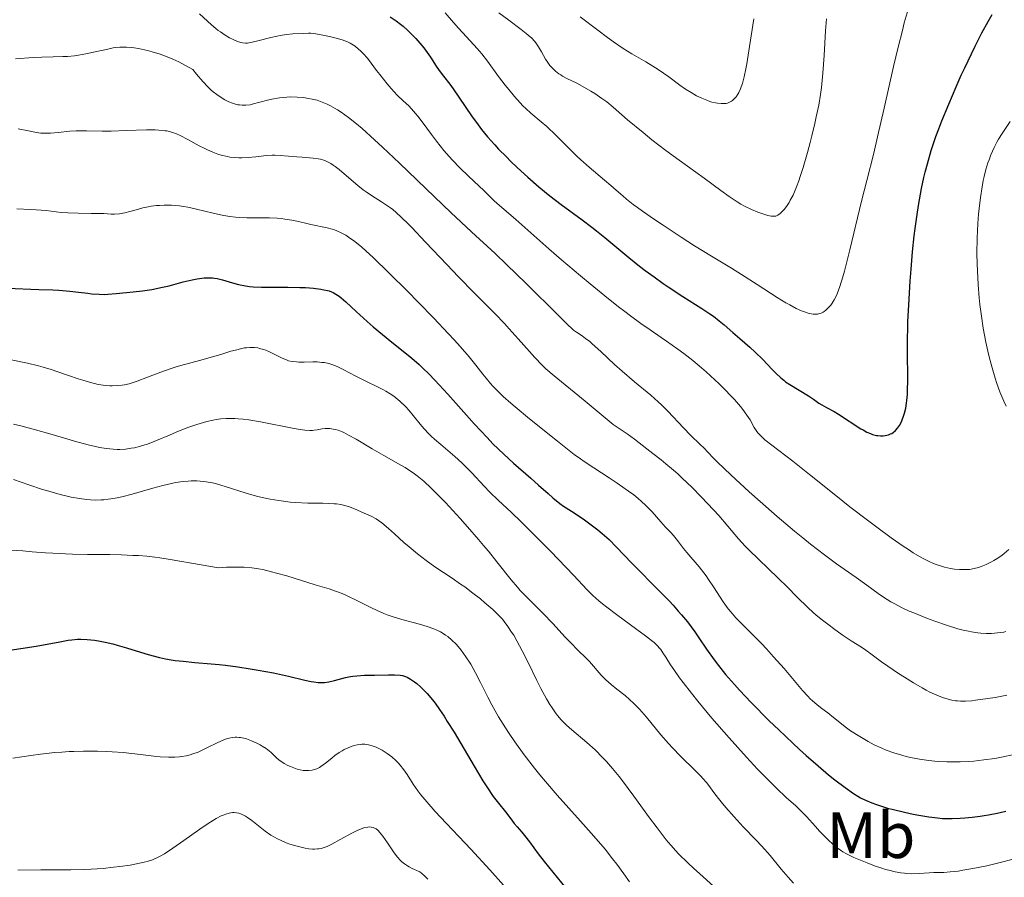
# Model space of a CAD drawing. Units: metres. Extents: x 668231 to 671682, y 4755942 to 4758340.
# Drawn here: x 669640 to 669791, y 4757387 to 4757518 of the extents above; entities that cross this region are included whole.
import ezdxf
from ezdxf.enums import TextEntityAlignment as Align

# ---------------------------------------------------------------- set-up
doc = ezdxf.new("R2010")
doc.units = ezdxf.units.M
doc.header["$MEASUREMENT"] = 0
for name, color, linetype, lineweight in [('Curva de nivel directora', 30, 'Continuous', 30), ('Curva de nivel intermedia', 30, 'Continuous', 0), ('Etiqueta de uso rústico', 92, 'Continuous', 0)]:
    doc.layers.add(name, color=color, linetype=linetype, lineweight=lineweight)
doc.styles.add('Style-Arial', font='arial.ttf')

msp = doc.modelspace()

# ---------------------------------------------------------------- linework, layer by layer
at = {"layer": 'Curva de nivel directora', "color": 30, "linetype": 'Continuous', "lineweight": 30, "flags": 128}
for points, elevation in [([(669696.76, 4757518.66), (669697.66, 4757518.06), (669698.36, 4757517.55), (669698.75, 4757517.22), (669699.48, 4757516.55), (669700.27, 4757515.75), (669700.69, 4757515.31), (669701.31, 4757514.61), (669701.91, 4757513.89), (669702.19, 4757513.52), (669702.95, 4757512.44), (669703.84, 4757511.08), (669704.27, 4757510.44), (669704.93, 4757509.56), (669705.9, 4757508.33), (669706.42, 4757507.62), (669709.23, 4757503.44), (669710.24, 4757502.06), (669710.79, 4757501.35), (669711.72, 4757500.22), (669712.8, 4757499.01), (669713.41, 4757498.36), (669714.6, 4757497.14), (669715.25, 4757496.5), (669716.27, 4757495.51), (669717.89, 4757494.02), (669719.58, 4757492.55), (669720.43, 4757491.84), (669721.29, 4757491.16), (669722.99, 4757489.86), (669726.23, 4757487.47), (669727.71, 4757486.36), (669728.41, 4757485.82), (669729.72, 4757484.76), (669732.17, 4757482.71), (669733.38, 4757481.7), (669735.04, 4757480.37), (669735.91, 4757479.71), (669737.26, 4757478.72), (669738.68, 4757477.72), (669739.41, 4757477.23), (669741.7, 4757475.74), (669744.61, 4757473.89), (669745.84, 4757473.06), (669746.37, 4757472.69), (669747.27, 4757472), (669748.03, 4757471.37), (669749.36, 4757470.19), (669750.44, 4757469.27), (669751.99, 4757467.93), (669752.78, 4757467.2), (669753.97, 4757466.03), (669755.4, 4757464.53), (669756, 4757463.92), (669756.74, 4757463.22), (669757.17, 4757462.86), (669757.46, 4757462.64), (669758.12, 4757462.21), (669760.96, 4757460.47), (669761.73, 4757459.96), (669762.59, 4757459.36), (669763.03, 4757459.08), (669763.75, 4757458.69), (669764.91, 4757458.08), (669765.6, 4757457.68), (669769.03, 4757455.43), (669769.36, 4757455.24), (669769.95, 4757454.92), (669770.48, 4757454.68), (669770.8, 4757454.56), (669771.4, 4757454.41), (669771.61, 4757454.37), (669772.04, 4757454.34), (669772.46, 4757454.35), (669772.73, 4757454.38), (669773.25, 4757454.5), (669773.59, 4757454.63), (669773.75, 4757454.71), (669773.99, 4757454.85), (669774.33, 4757455.13), (669774.66, 4757455.49), (669774.81, 4757455.7), (669774.96, 4757455.94), (669775.24, 4757456.5), (669775.36, 4757456.77), (669775.57, 4757457.35), (669775.72, 4757457.83), (669775.9, 4757458.57), (669776.03, 4757459.36), (669776.08, 4757459.78), (669776.16, 4757460.67), (669776.19, 4757461.33), (669776.21, 4757462.82), (669776.17, 4757467.42), (669776.19, 4757469.46), (669776.21, 4757470.59), (669776.25, 4757471.81), (669776.37, 4757474.42), (669776.6, 4757478.1), (669776.74, 4757479.94)], 1575), ([(669776.74, 4757479.94), (669776.97, 4757482.6), (669777.22, 4757485.03), (669777.36, 4757486.17), (669777.65, 4757488.32), (669777.86, 4757489.68), (669778.01, 4757490.56), (669778.34, 4757492.28), (669778.7, 4757493.97), (669778.9, 4757494.82), (669779.23, 4757496.1), (669779.82, 4757498.12), (669780.55, 4757500.29), (669780.98, 4757501.46), (669781.45, 4757502.69), (669782.5, 4757505.27), (669783.64, 4757507.93), (669784.43, 4757509.69), (669784.96, 4757510.83), (669785.99, 4757513), (669786.55, 4757514.13), (669787.6, 4757516.18), (669788.57, 4757517.95), (669789.16, 4757518.99)], 1575), ([(669637.94, 4757477.01), (669642.79, 4757476.82), (669644.96, 4757476.73), (669645.91, 4757476.67), (669647.56, 4757476.53), (669648.9, 4757476.39), (669650.33, 4757476.21), (669650.92, 4757476.14), (669652.1, 4757476.06), (669652.86, 4757476.05), (669653.4, 4757476.07), (669654.7, 4757476.16), (669657.28, 4757476.42), (669658.73, 4757476.6), (669660.18, 4757476.82), (669660.88, 4757476.95), (669661.55, 4757477.09), (669662.81, 4757477.38), (669664.99, 4757477.96), (669665.92, 4757478.2), (669666.35, 4757478.3), (669667.13, 4757478.44), (669667.82, 4757478.53), (669668.22, 4757478.57), (669668.92, 4757478.6), (669669.5, 4757478.59), (669669.77, 4757478.56), (669670.2, 4757478.49), (669671, 4757478.27), (669672.53, 4757477.8), (669673.49, 4757477.55), (669674.56, 4757477.34), (669675.14, 4757477.26)], 1550), ([(669675.14, 4757477.26), (669675.73, 4757477.2), (669676.99, 4757477.15), (669678.31, 4757477.15), (669680.13, 4757477.17), (669681.05, 4757477.17), (669682.88, 4757477.13), (669683.76, 4757477.09), (669685, 4757476.99), (669686.09, 4757476.85), (669686.58, 4757476.77), (669687.14, 4757476.64), (669687.39, 4757476.57), (669687.75, 4757476.44), (669687.98, 4757476.34), (669688.43, 4757476.09), (669688.9, 4757475.78), (669689.22, 4757475.52), (669689.96, 4757474.89), (669691.55, 4757473.44), (669693.24, 4757471.88), (669694.15, 4757471.07), (669695.56, 4757469.87), (669697, 4757468.72), (669699.01, 4757467.14), (669700.07, 4757466.26), (669701.19, 4757465.27), (669701.77, 4757464.73), (669702.68, 4757463.85), (669703.63, 4757462.87), (669705.63, 4757460.72), (669709.72, 4757456.15), (669711.64, 4757454.06), (669712.54, 4757453.13), (669714.2, 4757451.5), (669715.7, 4757450.12), (669718.34, 4757447.82), (669719.51, 4757446.78), (669720.99, 4757445.46), (669721.72, 4757444.84), (669722.82, 4757443.96), (669723.39, 4757443.55), (669724.57, 4757442.76), (669726.37, 4757441.57), (669727.43, 4757440.81), (669728.63, 4757439.89), (669729.29, 4757439.35), (669730.36, 4757438.44), (669731.5, 4757437.23), (669733.82, 4757434.83), (669738.28, 4757430.34), (669739.58, 4757428.99), (669740.18, 4757428.35), (669740.99, 4757427.43), (669741.49, 4757426.85), (669742.38, 4757425.76), (669743.51, 4757424.25), (669744.16, 4757423.32), (669745.34, 4757421.59), (669746.51, 4757419.93), (669747.16, 4757419.08), (669748.26, 4757417.71), (669749.6, 4757416.16), (669750.39, 4757415.3), (669752.2, 4757413.39), (669754.96, 4757410.6), (669756.41, 4757409.18), (669758.56, 4757407.14), (669759.6, 4757406.18), (669760.6, 4757405.28), (669762.44, 4757403.68), (669764.07, 4757402.32), (669765.02, 4757401.55), (669766.62, 4757400.33), (669767.89, 4757399.41), (669768.55, 4757399), (669768.95, 4757398.77), (669769.75, 4757398.39), (669770.71, 4757397.99), (669771.26, 4757397.78), (669772.19, 4757397.47), (669773.24, 4757397.15), (669773.82, 4757397), (669775.74, 4757396.55), (669777.07, 4757396.27), (669777.92, 4757396.11), (669779.46, 4757395.85), (669780.8, 4757395.67), (669781.55, 4757395.61), (669782.03, 4757395.59), (669783.05, 4757395.59), (669784.28, 4757395.64), (669784.98, 4757395.68), (669786.11, 4757395.78), (669787.33, 4757395.93), (669787.97, 4757396.03), (669788.62, 4757396.15), (669789.95, 4757396.42), (669791.25, 4757396.73)], 1550), ([(669638.38, 4757421.45), (669640.07, 4757421.69), (669642.39, 4757422.06), (669646.06, 4757422.73), (669647.34, 4757422.95), (669647.87, 4757423.02), (669648.76, 4757423.1), (669649.28, 4757423.12), (669650.26, 4757423.08), (669651.35, 4757422.97), (669651.96, 4757422.87), (669653, 4757422.68), (669654.18, 4757422.39), (669654.84, 4757422.21), (669656.28, 4757421.77), (669658.44, 4757421.1), (669659.58, 4757420.77), (669661.35, 4757420.32), (669662.25, 4757420.12), (669663.15, 4757419.96), (669663.75, 4757419.87), (669664.95, 4757419.72), (669666.78, 4757419.53), (669669.25, 4757419.33)], 1525), ([(669669.25, 4757419.33), (669670.5, 4757419.21), (669671.46, 4757419.11), (669673.37, 4757418.87), (669675.27, 4757418.58), (669676.5, 4757418.38), (669678.82, 4757417.94), (669681.13, 4757417.43), (669683.63, 4757416.85), (669684.6, 4757416.64), (669685.02, 4757416.57), (669685.72, 4757416.48), (669686.31, 4757416.45), (669686.67, 4757416.47), (669687.36, 4757416.58), (669688.19, 4757416.77), (669689.35, 4757417.09), (669689.92, 4757417.23), (669690.64, 4757417.38), (669691.02, 4757417.43), (669691.65, 4757417.5), (669692.83, 4757417.58), (669694.35, 4757417.62), (669696.5, 4757417.64), (669697.4, 4757417.63), (669698.29, 4757417.58), (669698.64, 4757417.53), (669699.12, 4757417.38), (669699.36, 4757417.27), (669699.9, 4757416.97), (669700.5, 4757416.57), (669700.85, 4757416.3), (669701.43, 4757415.8), (669702.09, 4757415.15), (669702.45, 4757414.76), (669703.23, 4757413.83), (669703.65, 4757413.28), (669704.32, 4757412.35), (669705.03, 4757411.28), (669705.53, 4757410.5), (669706.56, 4757408.83), (669709.64, 4757403.62), (669711, 4757401.38), (669711.58, 4757400.45), (669712.58, 4757398.99), (669713.36, 4757397.95), (669714.45, 4757396.64), (669714.98, 4757395.94), (669715.51, 4757395.17), (669715.78, 4757394.82), (669716.23, 4757394.3), (669716.97, 4757393.49), (669717.4, 4757392.98), (669718.13, 4757392), (669719.47, 4757390.18), (669720.4, 4757388.99), (669724.37, 4757384.07)], 1525)]:
    msp.add_lwpolyline(points, dxfattribs=dict(at, elevation=elevation))
at = {"layer": 'Curva de nivel intermedia', "color": 30, "linetype": 'Continuous', "lineweight": 0, "flags": 128}
for points, elevation in [([(669667.48, 4757519.14), (669669.33, 4757517.44), (669670.01, 4757516.86), (669670.36, 4757516.58), (669670.71, 4757516.33), (669671.42, 4757515.85), (669672.1, 4757515.45), (669672.54, 4757515.22), (669673.32, 4757514.87), (669673.83, 4757514.7), (669674.06, 4757514.65), (669674.52, 4757514.61), (669674.84, 4757514.63), (669675.07, 4757514.66), (669675.58, 4757514.76), (669676.66, 4757515.04), (669678.41, 4757515.5), (669679.38, 4757515.7), (669679.87, 4757515.79), (669680.85, 4757515.93), (669681.81, 4757516.02), (669683.43, 4757516.12), (669684.22, 4757516.14), (669684.55, 4757516.13), (669685.05, 4757516.09), (669685.9, 4757515.96), (669687.43, 4757515.63), (669688.25, 4757515.43), (669689.37, 4757515.12), (669690.2, 4757514.83), (669690.63, 4757514.63), (669690.88, 4757514.48), (669691.38, 4757514.14), (669691.91, 4757513.7), (669692.19, 4757513.44), (669692.62, 4757513.02), (669693.25, 4757512.32), (669693.85, 4757511.56), (669694.68, 4757510.42), (669695.16, 4757509.78), (669696.28, 4757508.37), (669696.9, 4757507.65), (669697.85, 4757506.64), (669698.77, 4757505.75), (669699.6, 4757504.97), (669700.01, 4757504.55), (669700.66, 4757503.84), (669700.99, 4757503.43), (669701.67, 4757502.54), (669703.1, 4757500.58), (669703.85, 4757499.58), (669705, 4757498.14), (669705.8, 4757497.23), (669706.34, 4757496.64), (669707.47, 4757495.48), (669708.78, 4757494.2), (669710.43, 4757492.67), (669711.12, 4757492.02), (669711.91, 4757491.23), (669712.73, 4757490.4), (669713.12, 4757490.03), (669716.05, 4757487.55), (669717.87, 4757485.93), (669721.1, 4757483.06), (669723.05, 4757481.37), (669725.95, 4757478.91), (669727.46, 4757477.66), (669729.71, 4757475.83), (669731.81, 4757474.16), (669732.78, 4757473.42), (669733.67, 4757472.75), (669735.25, 4757471.59), (669736.65, 4757470.62), (669738.35, 4757469.45), (669739.19, 4757468.88), (669740.93, 4757467.63), (669741.83, 4757466.96), (669743.2, 4757465.89), (669744.57, 4757464.76), (669745.25, 4757464.17), (669745.93, 4757463.57), (669747.26, 4757462.33), (669748.09, 4757461.51), (669749.12, 4757460.44), (669749.6, 4757459.93), (669750.52, 4757458.86), (669750.91, 4757458.37), (669751.53, 4757457.51), (669752, 4757456.77), (669752.66, 4757455.62), (669753.04, 4757455.02), (669753.25, 4757454.76), (669753.6, 4757454.37), (669753.8, 4757454.17), (669754.28, 4757453.74), (669758.58, 4757450.43), (669761.11, 4757448.4), (669765.16, 4757445.16), (669767.33, 4757443.44)], 1570), ([(669705.18, 4757519.27), (669706.5, 4757517.76), (669707.25, 4757516.92), (669708.48, 4757515.57), (669710.11, 4757513.79), (669710.82, 4757512.97), (669711.7, 4757511.86), (669713.39, 4757509.51), (669714.4, 4757508.19), (669714.96, 4757507.49), (669715.83, 4757506.44), (669716.71, 4757505.45), (669717.14, 4757505), (669717.56, 4757504.6), (669718.36, 4757503.87), (669719.95, 4757502.56), (669720.79, 4757501.82), (669722.17, 4757500.47), (669724.27, 4757498.37), (669725.43, 4757497.26), (669726.04, 4757496.7), (669727.29, 4757495.6), (669729.66, 4757493.6), (669730.65, 4757492.76), (669731.46, 4757492.05), (669732.46, 4757491.16), (669733.02, 4757490.69), (669734.08, 4757489.86), (669734.74, 4757489.37), (669735.51, 4757488.82), (669737.32, 4757487.56), (669738.66, 4757486.65), (669741.45, 4757484.81), (669743.46, 4757483.52), (669746.08, 4757481.9), (669749.16, 4757480.06), (669750.69, 4757479.12), (669753.1, 4757477.58)], 1580), ([(669713.46, 4757519.28), (669714.96, 4757518.14), (669716.85, 4757516.71), (669717.63, 4757516.1), (669717.95, 4757515.83), (669718.48, 4757515.36), (669718.89, 4757514.93), (669719.11, 4757514.65), (669719.51, 4757514.05), (669719.97, 4757513.27), (669720.61, 4757512.15), (669720.96, 4757511.62), (669721.28, 4757511.19), (669721.45, 4757510.99), (669721.71, 4757510.7), (669722.15, 4757510.29), (669722.66, 4757509.92), (669722.94, 4757509.74), (669723.23, 4757509.56), (669723.89, 4757509.21), (669725.41, 4757508.46), (669726.25, 4757508.02), (669727.57, 4757507.26), (669728.15, 4757506.89), (669729.27, 4757506.14), (669730.01, 4757505.6), (669730.97, 4757504.81), (669732.32, 4757503.62), (669733.2, 4757502.86), (669735.57, 4757500.89), (669736.95, 4757499.79), (669739.07, 4757498.15), (669741.1, 4757496.67), (669743.68, 4757494.82), (669744.96, 4757493.89), (669747.53, 4757491.99), (669748.79, 4757491.08), (669750.01, 4757490.27), (669750.6, 4757489.91), (669751.17, 4757489.59), (669752.24, 4757489.06), (669753.22, 4757488.66), (669753.79, 4757488.46), (669754.76, 4757488.18), (669755.24, 4757488.07), (669755.45, 4757488.04), (669755.72, 4757488.04), (669755.97, 4757488.08), (669756.09, 4757488.12), (669756.27, 4757488.21), (669756.64, 4757488.48), (669757.04, 4757488.85), (669757.26, 4757489.1), (669757.61, 4757489.56), (669757.99, 4757490.14), (669758.18, 4757490.49), (669758.6, 4757491.3), (669758.81, 4757491.77), (669759.14, 4757492.57), (669759.47, 4757493.48), (669759.7, 4757494.13), (669760.16, 4757495.54), (669760.82, 4757497.82), (669761.24, 4757499.36), (669761.5, 4757500.37), (669761.96, 4757502.3), (669762.18, 4757503.28), (669762.54, 4757505.08), (669762.81, 4757506.73), (669762.95, 4757507.8), (669763.17, 4757509.99), (669763.37, 4757512.71), (669763.6, 4757516.52), (669763.72, 4757518.37)], 1585), ([(669725.94, 4757518.67), (669728.64, 4757516.6), (669730.14, 4757515.48), (669731.03, 4757514.84), (669732.54, 4757513.81), (669733.87, 4757512.97), (669735.99, 4757511.76), (669737.09, 4757511.07), (669737.88, 4757510.56), (669739.52, 4757509.42), (669741.23, 4757508.17), (669742.09, 4757507.57), (669742.94, 4757507.02), (669743.36, 4757506.77), (669743.78, 4757506.54), (669744.59, 4757506.15), (669745.36, 4757505.84), (669745.84, 4757505.67), (669746.15, 4757505.58), (669746.72, 4757505.44), (669747.02, 4757505.39), (669747.56, 4757505.33), (669748.04, 4757505.33), (669748.33, 4757505.37), (669748.52, 4757505.41), (669748.86, 4757505.54), (669749.18, 4757505.71), (669749.33, 4757505.81), (669749.54, 4757506), (669749.85, 4757506.35), (669750.14, 4757506.8), (669750.28, 4757507.06), (669750.53, 4757507.59), (669750.65, 4757507.91), (669750.83, 4757508.44), (669751.09, 4757509.43), (669751.36, 4757510.68), (669751.49, 4757511.43), (669751.91, 4757514.12), (669752.56, 4757518.34)], 1590), ([(669753.1, 4757477.58), (669756.19, 4757475.58), (669757.52, 4757474.76), (669758.1, 4757474.43), (669759.09, 4757473.9), (669759.89, 4757473.52), (669760.34, 4757473.35), (669761.09, 4757473.12), (669761.7, 4757473.01), (669761.97, 4757472.99), (669762.35, 4757473.02), (669762.53, 4757473.06), (669762.9, 4757473.17), (669763.22, 4757473.33), (669763.39, 4757473.43), (669763.64, 4757473.61), (669764.02, 4757473.96), (669764.4, 4757474.41), (669764.59, 4757474.68), (669764.93, 4757475.23), (669765.1, 4757475.56), (669765.36, 4757476.15), (669765.78, 4757477.26), (669766.24, 4757478.73), (669766.49, 4757479.62), (669767.34, 4757482.9), (669769.14, 4757490.35), (669769.94, 4757493.54), (669771, 4757497.75), (669771.59, 4757500.22), (669772.6, 4757504.65), (669774.05, 4757511.05), (669774.75, 4757514), (669775.39, 4757516.58), (669775.69, 4757517.72), (669776.27, 4757519.76)], 1580), ([(669639.21, 4757512.21), (669641.95, 4757512.41), (669643.26, 4757512.48), (669645.03, 4757512.53), (669646.49, 4757512.56), (669647.21, 4757512.59), (669648.31, 4757512.69), (669648.88, 4757512.77), (669650.04, 4757512.97), (669651.21, 4757513.21), (669652.7, 4757513.55), (669653.39, 4757513.7), (669654.24, 4757513.87), (669654.65, 4757513.93), (669655.27, 4757513.99), (669655.92, 4757514.01), (669656.27, 4757514), (669657.02, 4757513.94), (669657.43, 4757513.89), (669658.11, 4757513.78), (669659.48, 4757513.48), (669660.24, 4757513.28), (669661.46, 4757512.9), (669662.75, 4757512.43), (669663.41, 4757512.15), (669664.31, 4757511.74), (669664.77, 4757511.51), (669665.45, 4757511.15), (669666.48, 4757510.55), (669667.04, 4757509.85), (669668, 4757508.71), (669668.81, 4757507.86), (669669.29, 4757507.42), (669669.59, 4757507.16), (669670.16, 4757506.72), (669670.98, 4757506.17), (669671.39, 4757505.93), (669671.99, 4757505.63), (669672.57, 4757505.39), (669672.86, 4757505.3), (669673.37, 4757505.17), (669673.62, 4757505.13), (669674.01, 4757505.09), (669674.61, 4757505.09), (669675.24, 4757505.17), (669675.58, 4757505.24), (669676.72, 4757505.54), (669677.91, 4757505.87), (669678.59, 4757506.03), (669679.74, 4757506.22), (669680.89, 4757506.33), (669681.5, 4757506.36), (669682.47, 4757506.34), (669683.47, 4757506.26), (669683.98, 4757506.19), (669685.01, 4757505.98), (669685.53, 4757505.84), (669686.31, 4757505.58), (669687.08, 4757505.25), (669687.6, 4757505), (669687.95, 4757504.81), (669688.66, 4757504.39), (669689.21, 4757504.04), (669690.34, 4757503.22), (669691.57, 4757502.25), (669692.44, 4757501.5), (669694.37, 4757499.78), (669695.57, 4757498.67), (669698.17, 4757496.21), (669703.57, 4757491.01), (669706.06, 4757488.63), (669709.23, 4757485.66), (669712.87, 4757482.31), (669714.69, 4757480.6), (669717.6, 4757477.77), (669722.65, 4757472.73), (669724.05, 4757471.35), (669724.62, 4757470.82), (669724.9, 4757470.58)], 1565), ([(669791.33, 4757458.87), (669790.97, 4757459.67), (669790.37, 4757461.11), (669789.89, 4757462.38), (669789.62, 4757463.17), (669789.15, 4757464.76), (669788.71, 4757466.45), (669788.5, 4757467.35), (669788.21, 4757468.72), (669787.81, 4757470.86), (669787.48, 4757473.04), (669787.3, 4757474.51), (669787.2, 4757475.52), (669787.03, 4757477.56), (669786.91, 4757479.66), (669786.87, 4757480.73), (669786.84, 4757482.32), (669786.86, 4757484.67), (669786.97, 4757486.92), (669787.08, 4757488.34), (669787.17, 4757489.24), (669787.37, 4757490.9), (669787.62, 4757492.54), (669787.8, 4757493.52), (669787.93, 4757494.12), (669788.21, 4757495.22), (669788.51, 4757496.23), (669788.69, 4757496.72), (669788.97, 4757497.45), (669789.5, 4757498.61), (669789.9, 4757499.39), (669790.17, 4757499.86), (669790.71, 4757500.74), (669791.94, 4757502.6)], 1570), ([(669639.66, 4757501.45), (669641.23, 4757501.13), (669641.94, 4757500.98), (669642.75, 4757500.85), (669643.13, 4757500.81), (669643.68, 4757500.79), (669644.61, 4757500.82), (669645.76, 4757500.92), (669647.58, 4757501.08), (669648.57, 4757501.13), (669650.14, 4757501.14), (669652.53, 4757501.12), (669653.91, 4757501.12), (669656.22, 4757501.2), (669659.32, 4757501.29), (669660.65, 4757501.29), (669661.22, 4757501.27), (669662.2, 4757501.17), (669662.49, 4757501.13), (669663.02, 4757501.01), (669663.51, 4757500.85), (669663.84, 4757500.73), (669664.49, 4757500.44), (669665.69, 4757499.8), (669667.42, 4757498.86), (669668.28, 4757498.42), (669668.7, 4757498.22), (669669.51, 4757497.87), (669670.3, 4757497.59), (669670.8, 4757497.43), (669671.78, 4757497.2), (669672.13, 4757497.13), (669672.83, 4757497.04), (669673.52, 4757497), (669673.99, 4757497), (669674.96, 4757497.05), (669676.13, 4757497.18), (669677.79, 4757497.37), (669678.63, 4757497.42), (669679.05, 4757497.42), (669679.89, 4757497.39), (669682.41, 4757497.16), (669683.26, 4757497.09), (669684.38, 4757497.01), (669684.92, 4757496.96), (669685.69, 4757496.85), (669686.04, 4757496.78), (669686.7, 4757496.58), (669687.01, 4757496.46), (669687.62, 4757496.15), (669688.02, 4757495.89), (669688.31, 4757495.69), (669688.91, 4757495.22), (669690.06, 4757494.24), (669691.77, 4757492.78), (669692.63, 4757492.09), (669693.06, 4757491.78), (669693.88, 4757491.22), (669695.44, 4757490.24), (669696.18, 4757489.76), (669696.81, 4757489.31), (669697.14, 4757489.06), (669697.65, 4757488.64), (669698.49, 4757487.87), (669699.5, 4757486.88), (669700.08, 4757486.29), (669702.18, 4757484.08), (669705.48, 4757480.56), (669707.19, 4757478.78), (669709.69, 4757476.26), (669712.83, 4757473.1), (669714.31, 4757471.56), (669715.03, 4757470.78), (669716.41, 4757469.23), (669718.13, 4757467.28), (669718.95, 4757466.38), (669720.11, 4757465.17), (669720.67, 4757464.64), (669721.95, 4757463.53), (669726.67, 4757459.67), (669730.97, 4757456.08), (669731.76, 4757455.58), (669733.13, 4757454.66), (669734.26, 4757453.82), (669736.16, 4757452.32), (669737.08, 4757451.62), (669738.38, 4757450.63), (669739.09, 4757450.06), (669740.26, 4757449.06), (669740.91, 4757448.49), (669741.6, 4757447.85), (669743.07, 4757446.43), (669744.56, 4757444.93), (669746.4, 4757442.98), (669747.2, 4757442.1), (669748.59, 4757440.47)], 1560), ([(669639.45, 4757489.17), (669641.54, 4757489.08), (669642.43, 4757489.03), (669643.94, 4757488.9), (669646.26, 4757488.64), (669647.27, 4757488.55), (669648.83, 4757488.49), (669650.83, 4757488.48), (669651.71, 4757488.48), (669652.8, 4757488.44), (669653.94, 4757488.38), (669654.44, 4757488.38), (669655.19, 4757488.43), (669655.69, 4757488.51), (669656.04, 4757488.58), (669656.79, 4757488.76), (669657.39, 4757488.94), (669658.29, 4757489.2), (669658.79, 4757489.33), (669659.6, 4757489.5), (669660.04, 4757489.57), (669660.88, 4757489.67), (669661.33, 4757489.71), (669662.04, 4757489.74), (669663.18, 4757489.72), (669664.39, 4757489.62), (669665.03, 4757489.53), (669665.69, 4757489.42), (669667.02, 4757489.15), (669669.6, 4757488.52), (669670.73, 4757488.25), (669671.23, 4757488.14), (669672.14, 4757487.98), (669672.99, 4757487.88), (669673.55, 4757487.85), (669674.77, 4757487.82), (669675.84, 4757487.82), (669677.41, 4757487.81), (669678.22, 4757487.8), (669679.43, 4757487.74), (669680.02, 4757487.69), (669680.59, 4757487.62), (669681.68, 4757487.45), (669682.69, 4757487.24), (669683.97, 4757486.94), (669684.57, 4757486.8), (669687.09, 4757486.27), (669687.85, 4757486.07), (669688.22, 4757485.95), (669688.57, 4757485.82), (669689.25, 4757485.51), (669689.93, 4757485.13), (669690.38, 4757484.84), (669691.32, 4757484.16), (669692.38, 4757483.29), (669693.01, 4757482.74), (669694.17, 4757481.67), (669696.57, 4757479.35), (669699.46, 4757476.48), (669701.06, 4757474.86), (669703.47, 4757472.39), (669705.68, 4757470.06), (669706.65, 4757469.01), (669707.5, 4757468.07), (669708.87, 4757466.48), (669709.91, 4757465.2), (669710.99, 4757463.81), (669711.49, 4757463.19), (669712.17, 4757462.38), (669712.54, 4757461.97), (669713.12, 4757461.36), (669714.11, 4757460.39), (669715.26, 4757459.34), (669715.92, 4757458.78), (669718.15, 4757456.94), (669722.45, 4757453.52), (669724.21, 4757452.1), (669725, 4757451.49), (669725.96, 4757450.8), (669726.56, 4757450.4), (669728.04, 4757449.43), (669730.39, 4757447.91), (669731.61, 4757447.09), (669733.35, 4757445.86), (669734.14, 4757445.26), (669734.85, 4757444.69)], 1555), ([(669724.9, 4757470.58), (669725.37, 4757470.24), (669726.22, 4757469.69), (669726.76, 4757469.3), (669727.41, 4757468.79), (669727.78, 4757468.48), (669729.08, 4757467.29), (669731.18, 4757465.3), (669732.37, 4757464.24), (669734.27, 4757462.64), (669736.77, 4757460.57), (669737.91, 4757459.57), (669738.43, 4757459.08), (669739.38, 4757458.14), (669741.79, 4757455.54), (669742.92, 4757454.4), (669744.32, 4757453.04), (669744.94, 4757452.43), (669745.5, 4757451.85), (669746.39, 4757450.91), (669747, 4757450.3), (669749.06, 4757448.34), (669751.88, 4757445.75), (669753.55, 4757444.27), (669756.19, 4757441.95), (669758.84, 4757439.7), (669760.1, 4757438.66), (669761.28, 4757437.71), (669763.43, 4757436.05), (669765.3, 4757434.68), (669768.28, 4757432.58), (669769.94, 4757431.39), (669771.69, 4757430.12), (669772.49, 4757429.57), (669773.6, 4757428.87), (669774.21, 4757428.53), (669775.24, 4757428), (669776.44, 4757427.43), (669777.13, 4757427.14), (669779.23, 4757426.28), (669780.39, 4757425.86), (669782.16, 4757425.25), (669783.91, 4757424.73), (669784.74, 4757424.52), (669785.52, 4757424.34), (669786.02, 4757424.25), (669786.97, 4757424.11), (669787.42, 4757424.06), (669788.27, 4757424.01), (669789.06, 4757424.01), (669789.55, 4757424.03), (669790.48, 4757424.13), (669790.96, 4757424.21), (669791.27, 4757424.28)], 1565), ([(669638.36, 4757466.07), (669640.05, 4757465.71), (669641.05, 4757465.48), (669642.74, 4757465.06), (669643.46, 4757464.87), (669644.7, 4757464.51), (669645.71, 4757464.18), (669647.36, 4757463.59), (669648.86, 4757463.08), (669649.57, 4757462.86), (669650.59, 4757462.57), (669651.94, 4757462.24), (669652.34, 4757462.17), (669653.06, 4757462.06), (669653.7, 4757462.02), (669654.09, 4757462.01), (669654.84, 4757462.04), (669655.59, 4757462.11), (669655.99, 4757462.18), (669656.66, 4757462.33), (669657.45, 4757462.56), (669657.9, 4757462.72), (669659.48, 4757463.32), (669661.97, 4757464.28), (669663.27, 4757464.74), (669663.92, 4757464.94), (669665.2, 4757465.31), (669667.71, 4757465.96), (669668.94, 4757466.3), (669670.76, 4757466.84), (669672.28, 4757467.31), (669672.99, 4757467.51), (669673.96, 4757467.74), (669674.41, 4757467.82), (669674.69, 4757467.86), (669675.22, 4757467.9), (669675.47, 4757467.9), (669675.95, 4757467.88), (669676.42, 4757467.82), (669676.71, 4757467.76), (669677.3, 4757467.59), (669677.64, 4757467.47), (669678.31, 4757467.19), (669680.15, 4757466.28), (669680.84, 4757465.98), (669681.17, 4757465.86), (669681.72, 4757465.74), (669682.35, 4757465.67), (669682.71, 4757465.66), (669683.56, 4757465.66), (669684.86, 4757465.68), (669685.56, 4757465.67), (669686.26, 4757465.61), (669686.61, 4757465.57), (669687.12, 4757465.47), (669687.63, 4757465.34), (669687.96, 4757465.24), (669688.61, 4757464.98), (669689.56, 4757464.53), (669691.49, 4757463.5), (669693, 4757462.74), (669694.92, 4757461.82), (669695.75, 4757461.4), (669696.11, 4757461.19), (669696.76, 4757460.8), (669697.31, 4757460.42), (669697.63, 4757460.17), (669698.24, 4757459.64), (669699.14, 4757458.78), (669699.6, 4757458.29), (669700.31, 4757457.46), (669701.36, 4757456.14), (669701.98, 4757455.41), (669702.7, 4757454.63), (669703.11, 4757454.23), (669703.56, 4757453.82), (669704.53, 4757452.98), (669706.67, 4757451.18), (669707.76, 4757450.2), (669708.28, 4757449.7), (669709.3, 4757448.66), (669711.18, 4757446.62), (669712.06, 4757445.7), (669713.32, 4757444.47), (669715.39, 4757442.55), (669716.79, 4757441.2), (669719.47, 4757438.54), (669721.42, 4757436.56), (669724.88, 4757432.96), (669727.02, 4757430.67), (669727.87, 4757429.82), (669728.81, 4757428.99)], 1545), ([(669660.87, 4757453.61), (669662.86, 4757454.45), (669663.9, 4757454.89), (669665.29, 4757455.44), (669666, 4757455.7), (669667.05, 4757456.05), (669668.1, 4757456.37), (669668.63, 4757456.51), (669669.56, 4757456.73), (669670.04, 4757456.82), (669670.78, 4757456.92), (669671.58, 4757456.98), (669672, 4757457), (669672.91, 4757456.98), (669673.4, 4757456.95), (669674.18, 4757456.88), (669675.03, 4757456.77), (669676.85, 4757456.47), (669682.02, 4757455.45), (669682.65, 4757455.34), (669683.66, 4757455.19), (669684.41, 4757455.15), (669684.82, 4757455.16), (669685.07, 4757455.18), (669685.56, 4757455.25), (669686.33, 4757455.39), (669686.76, 4757455.44), (669687.23, 4757455.46), (669687.48, 4757455.45), (669688.02, 4757455.38), (669688.31, 4757455.31), (669688.77, 4757455.18), (669689.27, 4757454.98), (669689.62, 4757454.83), (669690.35, 4757454.46), (669691.52, 4757453.8), (669693.98, 4757452.34), (669695.79, 4757451.3), (669698.03, 4757450.05), (669699.04, 4757449.46), (669699.88, 4757448.93), (669700.29, 4757448.65), (669700.91, 4757448.19), (669701.91, 4757447.36), (669703.06, 4757446.29), (669703.72, 4757445.64), (669705.23, 4757444.08), (669707.48, 4757441.65), (669708.64, 4757440.36), (669710.31, 4757438.43), (669711.1, 4757437.5), (669711.83, 4757436.62), (669713.15, 4757434.98), (669715.34, 4757432.21), (669716.28, 4757431.08), (669716.73, 4757430.57), (669717.61, 4757429.65), (669720.26, 4757427.04), (669721.71, 4757425.52), (669723.63, 4757423.45), (669724.49, 4757422.54), (669725.58, 4757421.45), (669726.78, 4757420.27), (669727.34, 4757419.68), (669729.16, 4757417.61), (669729.88, 4757416.88), (669730.26, 4757416.52), (669730.67, 4757416.16), (669731.55, 4757415.46), (669732.81, 4757414.45), (669733.48, 4757413.88), (669734.16, 4757413.25), (669734.5, 4757412.91), (669735.02, 4757412.36), (669736.09, 4757411.15), (669738.31, 4757408.46), (669739.49, 4757407.1), (669740.1, 4757406.43), (669741.33, 4757405.15), (669743.57, 4757402.95), (669744.43, 4757402.1), (669744.78, 4757401.74), (669745.31, 4757401.14), (669745.7, 4757400.64), (669746.45, 4757399.6), (669747.15, 4757398.68), (669747.57, 4757398.14), (669748.3, 4757397.27), (669749.56, 4757395.84), (669750.97, 4757394.33), (669752.91, 4757392.31), (669753.82, 4757391.32), (669755.07, 4757389.89), (669756.8, 4757387.81), (669757.85, 4757386.6), (669758.65, 4757385.69)], 1540), ([(669638.92, 4757456.11), (669640.05, 4757455.85), (669642.3, 4757455.27), (669644.48, 4757454.65), (669647.12, 4757453.87), (669648.28, 4757453.53), (669650.39, 4757452.95), (669651.49, 4757452.69), (669652.12, 4757452.56), (669653.19, 4757452.39), (669654.22, 4757452.28), (669654.86, 4757452.25), (669655.27, 4757452.25), (669656.11, 4757452.31), (669657.01, 4757452.42), (669657.49, 4757452.51), (669658.25, 4757452.69), (669659.07, 4757452.93), (669659.5, 4757453.07), (669660.87, 4757453.61)], 1540), ([(669638.94, 4757447.61), (669641.28, 4757446.8), (669643.38, 4757446.12), (669644.33, 4757445.83), (669646.08, 4757445.35), (669647.14, 4757445.09), (669647.8, 4757444.94), (669649.04, 4757444.71), (669650.19, 4757444.56), (669650.75, 4757444.51), (669651.57, 4757444.48), (669652.39, 4757444.5), (669652.81, 4757444.53), (669653.45, 4757444.6), (669653.89, 4757444.66), (669654.82, 4757444.83), (669655.55, 4757444.99), (669657.12, 4757445.4), (669660.33, 4757446.31), (669661.83, 4757446.72), (669663.19, 4757447.04), (669663.82, 4757447.16), (669664.99, 4757447.33), (669665.72, 4757447.4), (669666.18, 4757447.42), (669667.08, 4757447.42), (669667.57, 4757447.39), (669668.52, 4757447.28), (669669.47, 4757447.1), (669670.11, 4757446.95), (669671.42, 4757446.58), (669674.67, 4757445.53), (669675.85, 4757445.18), (669676.46, 4757445.02), (669677.08, 4757444.87), (669678.35, 4757444.6), (669679.64, 4757444.39), (669681.38, 4757444.17), (669682.24, 4757444.1), (669684.13, 4757444.01), (669686.4, 4757443.98), (669687.35, 4757443.96), (669688.16, 4757443.91), (669688.52, 4757443.88), (669689.19, 4757443.77), (669689.61, 4757443.68), (669690.5, 4757443.41), (669691.64, 4757442.98), (669692.42, 4757442.64), (669693.86, 4757441.98), (669694.6, 4757441.57), (669694.94, 4757441.36), (669695.49, 4757440.96), (669696.5, 4757440.1)], 1535), ([(669734.85, 4757444.69), (669735.27, 4757444.32), (669736.03, 4757443.62), (669736.96, 4757442.66), (669738.3, 4757441.13), (669739.04, 4757440.33), (669739.86, 4757439.48), (669740.25, 4757439.04), (669740.86, 4757438.27), (669741.78, 4757437.05), (669742.3, 4757436.4), (669744.2, 4757434.2), (669744.91, 4757433.31), (669745.27, 4757432.82), (669745.63, 4757432.29), (669746.37, 4757431.18), (669747.88, 4757428.87), (669748.65, 4757427.8), (669749.03, 4757427.32), (669749.82, 4757426.42), (669750.63, 4757425.57), (669752.44, 4757423.79), (669753.81, 4757422.39), (669754.53, 4757421.62), (669755.63, 4757420.43), (669757.24, 4757418.61), (669760.08, 4757415.25), (669760.88, 4757414.36), (669761.24, 4757413.98), (669761.59, 4757413.64), (669762.24, 4757413.08), (669762.83, 4757412.63), (669763.59, 4757412.09), (669763.96, 4757411.82), (669764.84, 4757411.11), (669766.02, 4757410.1), (669766.6, 4757409.64), (669767.44, 4757409.07), (669768.88, 4757408.2), (669770.13, 4757407.4), (669771.05, 4757406.9), (669772.22, 4757406.38), (669772.91, 4757406.1), (669774.07, 4757405.68), (669775.33, 4757405.29), (669775.99, 4757405.12), (669776.66, 4757404.96), (669778.04, 4757404.69), (669779.45, 4757404.5), (669780.39, 4757404.4), (669781.01, 4757404.35), (669782.24, 4757404.29), (669782.92, 4757404.27), (669784.25, 4757404.29), (669785.53, 4757404.34), (669786.35, 4757404.41), (669787.92, 4757404.58), (669789.56, 4757404.82), (669790.59, 4757405.01), (669792.52, 4757405.43)], 1555), ([(669767.33, 4757443.44), (669770.24, 4757441.21), (669771.66, 4757440.16), (669773.68, 4757438.69), (669775.5, 4757437.42), (669776.32, 4757436.87), (669777.07, 4757436.39), (669778.37, 4757435.61), (669779.49, 4757435.04), (669780.15, 4757434.74), (669780.58, 4757434.58), (669781.4, 4757434.31), (669781.86, 4757434.19), (669782.77, 4757433.99), (669783.37, 4757433.89), (669784.15, 4757433.82), (669784.53, 4757433.8), (669785.33, 4757433.81), (669785.71, 4757433.84), (669786.41, 4757433.96), (669787.06, 4757434.13), (669787.47, 4757434.27), (669788.27, 4757434.6), (669789.05, 4757434.98), (669789.44, 4757435.2), (669790.05, 4757435.58), (669790.69, 4757436.03), (669791.02, 4757436.29), (669791.71, 4757436.88)], 1570), ([(669696.5, 4757440.1), (669697.4, 4757439.29), (669698.85, 4757437.98), (669699.66, 4757437.27), (669700.94, 4757436.21), (669701.6, 4757435.69), (669702.26, 4757435.19), (669703.59, 4757434.25), (669706.26, 4757432.48), (669707.57, 4757431.58), (669708.21, 4757431.13), (669709.45, 4757430.2), (669710.6, 4757429.29), (669711.3, 4757428.71), (669712.5, 4757427.67), (669713.49, 4757426.72), (669713.99, 4757426.18), (669714.28, 4757425.83), (669714.82, 4757425.08), (669715.4, 4757424.22), (669715.72, 4757423.72), (669716.22, 4757422.87), (669717.04, 4757421.33), (669717.97, 4757419.46), (669719.25, 4757416.79), (669719.87, 4757415.55), (669720.73, 4757413.97), (669721.26, 4757413.08), (669721.6, 4757412.56), (669722.25, 4757411.65), (669722.49, 4757411.35), (669722.97, 4757410.79), (669723.47, 4757410.26), (669723.82, 4757409.92), (669724.63, 4757409.2), (669726.93, 4757407.27), (669728.22, 4757406.12), (669729.37, 4757404.98), (669729.96, 4757404.35), (669730.89, 4757403.29), (669731.89, 4757402.06), (669732.43, 4757401.38), (669734.17, 4757399.04), (669736.59, 4757395.7), (669737.73, 4757394.15), (669738.67, 4757392.92), (669739.13, 4757392.34), (669739.85, 4757391.49), (669740.62, 4757390.63), (669741.04, 4757390.19), (669742.48, 4757388.76), (669743.33, 4757387.96), (669744.28, 4757387.09), (669746.41, 4757385.2)], 1535), ([(669748.59, 4757440.47), (669749.65, 4757439.19), (669750.22, 4757438.53), (669751.25, 4757437.42), (669751.87, 4757436.78), (669753.28, 4757435.39), (669756.32, 4757432.46), (669757.68, 4757431.15), (669759.26, 4757429.58), (669760.89, 4757427.96), (669761.71, 4757427.22), (669762.16, 4757426.83), (669763.12, 4757426.04), (669764.14, 4757425.25), (669764.83, 4757424.74), (669766.17, 4757423.79), (669767.53, 4757422.88), (669769.09, 4757421.88), (669769.77, 4757421.42), (669770.74, 4757420.73), (669772.21, 4757419.64), (669773.18, 4757418.96), (669774.8, 4757417.87), (669775.7, 4757417.28), (669777.08, 4757416.42), (669778.42, 4757415.63), (669779.05, 4757415.28), (669779.63, 4757414.98), (669780.66, 4757414.5), (669781.55, 4757414.16), (669782.07, 4757413.99), (669783, 4757413.76), (669783.57, 4757413.66), (669783.85, 4757413.63), (669784.3, 4757413.59), (669785.07, 4757413.6), (669786.04, 4757413.67), (669786.62, 4757413.74), (669788.52, 4757414.01), (669789.64, 4757414.19), (669791.45, 4757414.53)], 1560), ([(669638.53, 4757436.77), (669640.35, 4757436.66), (669641.77, 4757436.54), (669643.84, 4757436.38), (669644.98, 4757436.3), (669646.9, 4757436.21), (669647.96, 4757436.18), (669650.3, 4757436.14), (669653.73, 4757436.11), (669655.49, 4757436.07), (669657.25, 4757435.99), (669658.12, 4757435.94), (669659.39, 4757435.84), (669660.61, 4757435.7), (669661.41, 4757435.6), (669662.98, 4757435.36), (669667.75, 4757434.51), (669670.38, 4757434.09), (669671.62, 4757434.16), (669672.37, 4757434.19), (669673.73, 4757434.18), (669674.35, 4757434.16)], 1530), ([(669674.35, 4757434.16), (669675.5, 4757434.06), (669676.55, 4757433.91), (669677.22, 4757433.79), (669678.55, 4757433.47), (669679.31, 4757433.27), (669680.88, 4757432.82), (669685.24, 4757431.46), (669687.39, 4757430.83), (669688.36, 4757430.51), (669689.38, 4757430.11), (669689.94, 4757429.86), (669691.86, 4757428.93), (669693.77, 4757427.98), (669694.78, 4757427.51), (669695.79, 4757427.08), (669696.3, 4757426.88), (669697.05, 4757426.6), (669698.52, 4757426.14), (669701.24, 4757425.41), (669702.41, 4757425.08), (669703.44, 4757424.72), (669703.9, 4757424.52), (669704.47, 4757424.24), (669704.74, 4757424.08), (669705.26, 4757423.75), (669705.59, 4757423.51), (669706.24, 4757422.97), (669706.88, 4757422.34), (669707.19, 4757421.98), (669707.67, 4757421.41), (669708.39, 4757420.42), (669709.12, 4757419.27), (669709.48, 4757418.63), (669709.86, 4757417.95), (669710.63, 4757416.45), (669711.76, 4757414.24), (669712.38, 4757413.06), (669713.41, 4757411.21), (669714.44, 4757409.52), (669715, 4757408.66), (669715.88, 4757407.36), (669717.32, 4757405.36), (669718.9, 4757403.32), (669719.74, 4757402.29), (669720.6, 4757401.26), (669722.4, 4757399.19), (669725.98, 4757395.19), (669727.62, 4757393.34), (669728.38, 4757392.47), (669729.74, 4757390.86), (669730.9, 4757389.42), (669731.57, 4757388.56), (669732.65, 4757387.1), (669733.48, 4757385.88)], 1530), ([(669728.81, 4757428.99), (669729.37, 4757428.52), (669730.02, 4757428.02), (669731.5, 4757426.9), (669734.62, 4757424.62), (669735.93, 4757423.65), (669736.9, 4757422.91), (669737.26, 4757422.6), (669737.82, 4757422.08), (669738.11, 4757421.75), (669738.29, 4757421.53), (669738.62, 4757421.04), (669739.05, 4757420.36), (669739.81, 4757419.19), (669740.29, 4757418.47), (669741.18, 4757417.2), (669741.72, 4757416.47), (669743, 4757414.82), (669743.97, 4757413.61), (669746.13, 4757411), (669748.78, 4757407.95), (669751.47, 4757404.99), (669753.17, 4757403.18), (669754.22, 4757402.08), (669756.04, 4757400.24), (669757.56, 4757398.82), (669759.01, 4757397.54), (669759.65, 4757396.94), (669760.65, 4757395.89), (669762.03, 4757394.36), (669762.69, 4757393.63), (669763.62, 4757392.67), (669764.19, 4757392.11), (669764.55, 4757391.78), (669765.24, 4757391.19), (669765.89, 4757390.71), (669766.24, 4757390.49), (669766.82, 4757390.16), (669767.94, 4757389.62), (669769.24, 4757389.07), (669769.97, 4757388.77), (669771.12, 4757388.34), (669772.25, 4757387.95), (669772.79, 4757387.78), (669773.31, 4757387.64), (669774.28, 4757387.41), (669775.17, 4757387.25), (669775.73, 4757387.18), (669776.09, 4757387.15), (669776.8, 4757387.12), (669777.97, 4757387.14), (669779.49, 4757387.24), (669780.22, 4757387.28), (669781.77, 4757387.32), (669782.74, 4757387.39), (669783.96, 4757387.53), (669784.69, 4757387.64), (669786.19, 4757387.9), (669787.03, 4757388.07), (669788.35, 4757388.35), (669790.39, 4757388.84), (669792.4, 4757389.37)], 1545), ([(669638.83, 4757404.83), (669641.61, 4757405.25), (669643.05, 4757405.45), (669645.26, 4757405.7), (669646.36, 4757405.8), (669647.47, 4757405.87), (669648.21, 4757405.9), (669649.66, 4757405.94), (669651.8, 4757405.93), (669653.17, 4757405.88), (669654.07, 4757405.83), (669655.78, 4757405.7), (669658.42, 4757405.41), (669660.49, 4757405.17), (669661.43, 4757405.07), (669662.72, 4757404.99), (669663.32, 4757404.99), (669663.7, 4757405), (669664.42, 4757405.06), (669664.76, 4757405.1), (669665.42, 4757405.22), (669666.05, 4757405.38), (669666.46, 4757405.5), (669667.26, 4757405.8), (669667.71, 4757406), (669668.6, 4757406.42), (669670.3, 4757407.27), (669671.09, 4757407.62), (669671.74, 4757407.86), (669672.05, 4757407.94), (669672.51, 4757408.03), (669672.97, 4757408.07), (669673.2, 4757408.07), (669673.55, 4757408.05), (669673.79, 4757408.02), (669674.29, 4757407.92), (669674.68, 4757407.81), (669675.48, 4757407.52), (669676.29, 4757407.15), (669676.8, 4757406.88), (669677.12, 4757406.7), (669677.7, 4757406.32), (669677.99, 4757406.11), (669678.47, 4757405.7), (669679.29, 4757404.93), (669679.72, 4757404.56), (669679.97, 4757404.39), (669680.49, 4757404.05), (669681.06, 4757403.74), (669681.45, 4757403.55), (669682.2, 4757403.26), (669682.46, 4757403.17), (669682.95, 4757403.04), (669683.41, 4757402.97), (669683.7, 4757402.95), (669684.26, 4757402.96), (669684.8, 4757403.02), (669685.07, 4757403.09), (669685.48, 4757403.23), (669685.91, 4757403.44), (669686.12, 4757403.57), (669686.82, 4757404.07), (669687.78, 4757404.86), (669688.25, 4757405.24), (669688.94, 4757405.73), (669689.39, 4757406), (669689.69, 4757406.17), (669690.29, 4757406.45), (669690.9, 4757406.68)], 1520), ([(669690.9, 4757406.68), (669691.21, 4757406.78), (669691.69, 4757406.89), (669692.17, 4757406.96), (669692.42, 4757406.98), (669692.87, 4757406.98), (669693.1, 4757406.96), (669693.45, 4757406.91), (669694.01, 4757406.77), (669694.61, 4757406.55), (669694.93, 4757406.41), (669695.52, 4757406.09), (669695.83, 4757405.9), (669696.3, 4757405.59), (669697, 4757405.05), (669697.67, 4757404.45), (669697.98, 4757404.12), (669698.28, 4757403.78), (669698.83, 4757403.07), (669699.34, 4757402.33), (669700.31, 4757400.84), (669701.01, 4757399.82), (669701.47, 4757399.23), (669702.37, 4757398.14), (669703.67, 4757396.69), (669704.5, 4757395.79), (669709.12, 4757390.88), (669712.04, 4757387.71), (669714.13, 4757385.35)], 1520), ([(669639.61, 4757387.66), (669643.12, 4757387.7), (669647.75, 4757387.72), (669649.88, 4757387.77), (669650.87, 4757387.82), (669652.68, 4757387.94), (669654.28, 4757388.1), (669655.23, 4757388.21), (669656.85, 4757388.45), (669658.26, 4757388.71), (669659.01, 4757388.88), (669659.46, 4757389), (669660.25, 4757389.27), (669661.02, 4757389.59), (669661.43, 4757389.8), (669662.11, 4757390.18), (669663.4, 4757391.02), (669665.08, 4757392.2), (669667.54, 4757393.95), (669668.67, 4757394.72), (669669.63, 4757395.33), (669670.06, 4757395.58), (669670.82, 4757395.98), (669671.26, 4757396.17), (669671.54, 4757396.27), (669672.06, 4757396.42), (669672.54, 4757396.49), (669672.78, 4757396.5), (669673.14, 4757396.48), (669673.5, 4757396.41), (669673.68, 4757396.36), (669674.05, 4757396.21), (669674.25, 4757396.12), (669674.55, 4757395.95), (669674.87, 4757395.75), (669675.54, 4757395.27), (669677.57, 4757393.67)], 1515), ([(669677.57, 4757393.67), (669678.45, 4757393.05), (669678.99, 4757392.72), (669679.33, 4757392.53), (669680.02, 4757392.19), (669680.81, 4757391.86), (669681.35, 4757391.67), (669682.49, 4757391.32), (669683.28, 4757391.13), (669683.68, 4757391.05), (669684.27, 4757390.96), (669684.85, 4757390.91), (669685.12, 4757390.9), (669685.59, 4757390.92), (669685.82, 4757390.94), (669686.18, 4757391.01), (669686.75, 4757391.19), (669687.07, 4757391.31), (669687.79, 4757391.65), (669689.1, 4757392.36), (669690.97, 4757393.4), (669691.81, 4757393.82), (669692.18, 4757393.98), (669692.82, 4757394.19), (669693.35, 4757394.28), (669693.64, 4757394.29), (669693.82, 4757394.28), (669694.14, 4757394.21), (669694.46, 4757394.08), (669694.61, 4757393.99), (669694.91, 4757393.73), (669695.12, 4757393.5), (669695.62, 4757392.86), (669696.32, 4757391.84), (669697.38, 4757390.32), (669697.9, 4757389.64), (669698.33, 4757389.15), (669698.55, 4757388.93), (669698.93, 4757388.62), (669699.39, 4757388.33), (669699.65, 4757388.17), (669700.12, 4757387.93), (669701.32, 4757387.39), (669701.55, 4757387.21), (669702.03, 4757386.78), (669702.56, 4757386.26)], 1515)]:
    msp.add_lwpolyline(points, dxfattribs=dict(at, elevation=elevation))

# ---------------------------------------------------------------- texts
at = {"layer": 'Etiqueta de uso rústico', "color": 92, "linetype": 'Continuous', "lineweight": 0, "style": 'Style-Arial'}
msp.add_text('Mb', height=7, dxfattribs=at).set_placement((669770.56, 4757393.02, 1547.25), align=Align.MIDDLE_CENTER)

doc.saveas('drawing.dxf')
